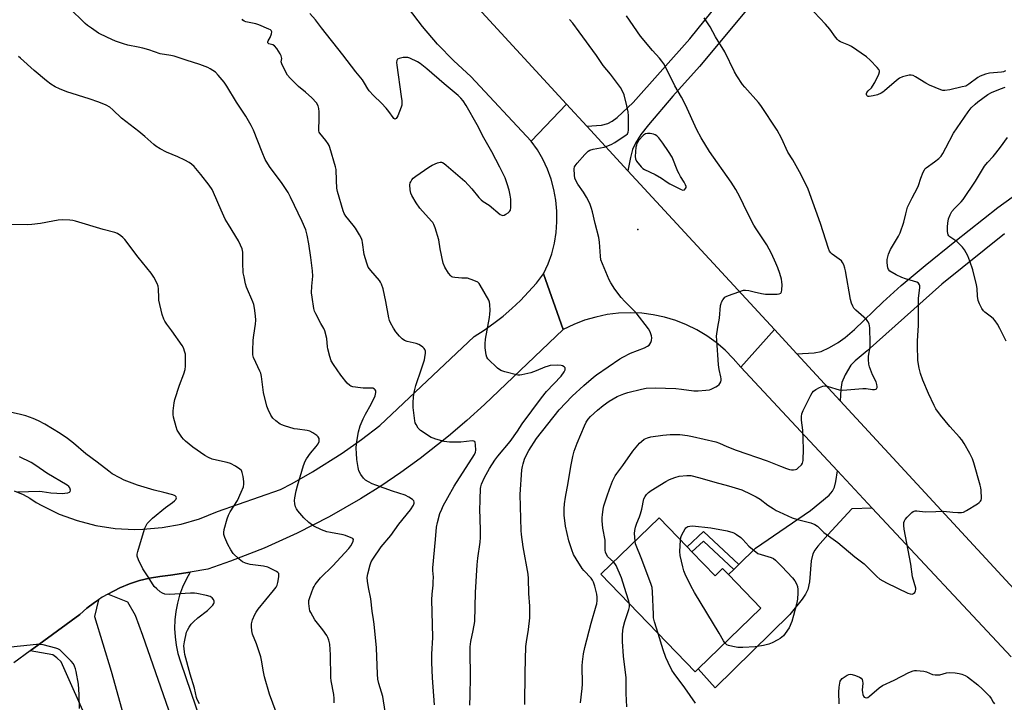
# Model space of a CAD drawing. Units: inches. Extents: x 1273766 to 1279766, y 541451 to 545451.
# Drawn here: x 1278913 to 1279321, y 543782 to 544065 of the extents above; entities that cross this region are included whole.
import ezdxf

# ---------------------------------------------------------------- set-up
doc = ezdxf.new("R2010")
doc.units = ezdxf.units.IN
doc.header["$MEASUREMENT"] = 0
for name, color, linetype in [('BLDG-Footprint', 5, 'Continuous'), ('ELEV-Spot Elevation', 7, 'Continuous'), ('TRANS-Driveway', 251, 'Continuous'), ('TRANS-Non Street Sidewalk', 7, 'Continuous'), ('TRANS-Road', 130, 'Continuous'), ('Undefined', 1, 'Continuous')]:
    doc.layers.add(name, color=color, linetype=linetype)

msp = doc.modelspace()

# ---------------------------------------------------------------- linework, layer by layer
at = {"layer": 'BLDG-Footprint', "elevation": 484.98}
msp.add_lwpolyline([(1279191.64, 543844.69), (1279201.23, 543834.77), (1279204.33, 543837.77), (1279206.72, 543835.29), (1279220.19, 543821.36), (1279194.2, 543796.23), (1279192.94, 543795.01), (1279153.88, 543835.4), (1279178.04, 543858.76), (1279189.63, 543846.76)], close=True, dxfattribs=at)
at = {"layer": 'ELEV-Spot Elevation'}
msp.add_point((1279169.29, 543978.14, 478.97), dxfattribs=at)
at = {"layer": 'TRANS-Driveway'}
for points in [[(1279219.74, 544075.68), (1279194.81, 544045.58), (1279183.69, 544033.3), (1279173.6, 544021.42), (1279170.54, 544017.45), (1279168.23, 544013.87), (1279166.99, 544011.2), (1279166.14, 544007.99), (1279165.13, 544002.47), (1279148.18, 544020.83), (1279154.25, 544021.35), (1279156.84, 544021.94), (1279158.6, 544022.94), (1279160.63, 544024.49), (1279167.25, 544030.64), (1279190.78, 544057.1), (1279211.62, 544082.94)], [(1279321.11, 543976.28), (1279295.07, 543955.48), (1279264.2, 543927.86), (1279259.27, 543923.82), (1279257.46, 543921.91), (1279255.07, 543918.02), (1279253.7, 543914.83), (1279253.25, 543911.86), (1279253.05, 543907.26), (1279235.13, 543926.68), (1279242.28, 543927.06), (1279245.18, 543927.66), (1279248.54, 543929.22), (1279252.2, 543931.32), (1279255.09, 543933.45), (1279258.94, 543936.76), (1279270.67, 543948.03), (1279278.3, 543954.94), (1279288.15, 543963.23), (1279300.45, 543973.14), (1279318.37, 543987.18), (1279344.49, 544006.1)], [(1278942.17, 543772.85), (1278930.39, 543799.08), (1278928.67, 543800.87), (1278927.05, 543802.06), (1278917.65, 543803.77), (1278938.13, 543818.69), (1278941.12, 543821.31), (1278944.27, 543823.66), (1278945.88, 543824.81), (1278944.26, 543817.94), (1278951.13, 543795.24), (1278956.23, 543776.93)]]:
    msp.add_lwpolyline(points, dxfattribs=at)
msp.add_lwpolyline([(1279266.3, 543862.82), (1279257.92, 543862.51), (1279247.91, 543851.78), (1279243.79, 543847.01), (1279242.59, 543845.37), (1279241.75, 543843.89), (1279241.01, 543840.96), (1279240.31, 543832.3), (1279239.64, 543829.07), (1279238.7, 543827.14), (1279237.35, 543825.08), (1279232.2, 543818.76), (1279201.24, 543788.43), (1279194.2, 543796.23), (1279220.19, 543821.36), (1279206.72, 543835.29), (1279208.94, 543837.43), (1279211.01, 543839.44), (1279217.96, 543846.15), (1279240.74, 543861.77), (1279248.41, 543868.2), (1279249.81, 543869.8), (1279250.68, 543871.43), (1279251.26, 543873.77), (1279251.95, 543878.18)], close=True, dxfattribs=at)
msp.add_polyline3d([(1279027.41, 543628.97, 0), (1278964.32, 543810.02, 0), (1278961.23, 543818.32, 0), (1278958.03, 543823.91, 0), (1278949.71, 543827.18, 0), (1278954.7, 543829.75, 0), (1278958.72, 543831.4, 0), (1278962.86, 543832.75, 0), (1278967.08, 543833.8, 0), (1278971.36, 543834.54, 0), (1278975.69, 543834.98, 0), (1278983.88, 543836.31, 0), (1278982.16, 543833.25, 0), (1278980.7, 543830.07, 0), (1278979.5, 543826.78, 0), (1278978.56, 543823.4, 0), (1278977.9, 543819.96, 0), (1278977.52, 543816.47, 0), (1278977.42, 543812.97, 0), (1278977.6, 543809.47, 0), (1278978.05, 543805.99, 0), (1278978.79, 543802.56, 0), (1278979.8, 543799.21, 0), (1279038.73, 543626.72, 0)], dxfattribs=at)
at = {"layer": 'TRANS-Non Street Sidewalk'}
msp.add_lwpolyline([(1279211.01, 543839.44), (1279208.94, 543837.43), (1279196.47, 543849.13), (1279191.64, 543844.69), (1279189.63, 543846.76), (1279196.49, 543853.06)], close=True, dxfattribs=at)
at = {"layer": 'TRANS-Road'}
for points in [[(1279103.12, 544069.71), (1279139.66, 544030.06), (1279125.1, 544014.71), (1279100.1, 544041.5), (1279093.03, 544047.97), (1279086.35, 544054.86), (1279080.11, 544062.14), (1279074.32, 544069.78)], [(1278910.99, 543869.98), (1278914.7, 543868.43), (1278917.5, 543866.88), (1278920.15, 543865.06), (1278922.39, 543863.8), (1278929.6, 543860.33), (1278937.12, 543857.6), (1278944.87, 543855.61), (1278952.78, 543854.39), (1278960.77, 543853.95), (1278964.24, 543854), (1278972.21, 543854.69), (1278980.08, 543856.16), (1278987.76, 543858.39), (1278995.19, 543861.36), (1279021.33, 543870.42), (1279026.15, 543872.97), (1279034.58, 543877.75), (1279046.85, 543885.54), (1279054.75, 543891.14), (1279062.43, 543897.05), (1279101.5, 543933.88), (1279105.61, 543936.48), (1279109.59, 543939.28), (1279113.43, 543942.27), (1279117.12, 543945.44), (1279120.66, 543948.78), (1279124.03, 543952.29), (1279127.22, 543955.96), (1279130.24, 543959.78), (1279138.37, 543936.69), (1279105.75, 543905.71), (1279098.41, 543899), (1279090.84, 543892.53), (1279079.11, 543883.29), (1279071.05, 543877.46), (1279062.8, 543871.89), (1279054.37, 543866.59), (1279041.42, 543859.17), (1279028.13, 543852.37), (1279014.51, 543846.24), (1279000.62, 543840.78), (1278991.22, 543837.51), (1278983.88, 543836.31), (1278975.69, 543834.98), (1278971.36, 543834.54), (1278967.08, 543833.8), (1278962.86, 543832.75), (1278958.72, 543831.4), (1278954.7, 543829.75), (1278949.71, 543827.18), (1278947.43, 543825.85), (1278945.88, 543824.81), (1278944.27, 543823.66), (1278941.12, 543821.31), (1278938.13, 543818.69), (1278917.65, 543803.77), (1278910.79, 543798.7)], [(1279323.8, 543801.28), (1279266.3, 543862.82), (1279251.95, 543878.18), (1279211.87, 543921.07), (1279225.8, 543936.78), (1279235.13, 543926.68), (1279253.05, 543907.26), (1279355.14, 543796.6)]]:
    msp.add_lwpolyline(points, dxfattribs=at)
msp.add_lwpolyline([(1279148.18, 544020.83), (1279165.13, 544002.47), (1279225.8, 543936.78), (1279211.87, 543921.07), (1279208.78, 543924.75), (1279205.39, 543928.16), (1279201.74, 543931.28), (1279197.83, 543934.08), (1279193.71, 543936.55), (1279189.4, 543938.68), (1279184.93, 543940.44), (1279180.33, 543941.82), (1279175.62, 543942.82), (1279170.86, 543943.43), (1279166.06, 543943.64), (1279161.26, 543943.45), (1279156.49, 543942.87), (1279151.78, 543941.89), (1279147.17, 543940.53), (1279142.69, 543938.79), (1279138.37, 543936.69), (1279130.24, 543959.78), (1279132.08, 543963.86), (1279133.56, 543968.08), (1279134.67, 543972.41), (1279135.41, 543976.82), (1279135.76, 543981.28), (1279135.73, 543985.75), (1279135.31, 543990.21), (1279134.52, 543994.61), (1279133.34, 543998.92), (1279131.8, 544003.12), (1279129.9, 544007.17), (1279127.66, 544011.04), (1279125.1, 544014.71), (1279139.66, 544030.06)], close=True, dxfattribs=at)
at = {"layer": 'Undefined'}
for points, elevation in [([(1279321.5, 544043.79), (1279320.68, 544043.45), (1279319.84, 544043.24), (1279314.89, 544042.8), (1279313.2, 544042.38), (1279311, 544041.55), (1279309.96, 544041.02), (1279306.24, 544038.23), (1279305, 544037.52), (1279303.6, 544037.12), (1279298.42, 544035.94), (1279296.42, 544035.62), (1279295.57, 544035.72), (1279294.73, 544035.97), (1279290.02, 544037.85), (1279288.47, 544038.71), (1279284.22, 544041.37), (1279283.2, 544041.89), (1279282.41, 544042.07), (1279281.6, 544042), (1279278.84, 544041.31), (1279277.55, 544040.75), (1279276.38, 544039.85), (1279271.44, 544035.5), (1279270.72, 544034.97), (1279270, 544034.55), (1279268.45, 544033.9), (1279266.7, 544033.46), (1279265.08, 544033.21), (1279264.62, 544033.24), (1279264.29, 544033.35), (1279264.03, 544033.58), (1279263.9, 544033.94), (1279263.91, 544034.36), (1279264.06, 544034.78), (1279264.57, 544035.47), (1279265.95, 544036.81), (1279266.47, 544037.48), (1279267.33, 544039), (1279269.06, 544042.38), (1279269.36, 544043.38), (1279269.29, 544043.86), (1279269.05, 544044.31), (1279268.33, 544045.19), (1279265.45, 544048.2), (1279263.96, 544049.6), (1279257.65, 544053.85), (1279256.63, 544054.38), (1279253.21, 544055.77), (1279252.51, 544056.21), (1279251.88, 544056.77), (1279251.13, 544057.69), (1279248.69, 544061.09), (1279246.96, 544063.16), (1279237.6, 544073.14)], 484), ([(1279064.68, 543778.64), (1279063.67, 543784.8), (1279061.99, 543790.14), (1279061.58, 543792.03), (1279061.43, 543794.06), (1279061.05, 543804.89), (1279060.07, 543814.73), (1279059.83, 543816.73), (1279059.28, 543820.19), (1279058.67, 543825.23), (1279057.69, 543829.96), (1279057.32, 543832.61), (1279057.22, 543834.07), (1279057.4, 543835.53), (1279058.34, 543839.27), (1279058.83, 543840.53), (1279059.48, 543841.7), (1279063, 543846.77), (1279066.95, 543851.39), (1279070.24, 543856.1), (1279075.06, 543862.08), (1279076.33, 543864.03), (1279076.61, 543864.77), (1279076.64, 543865.27), (1279076.49, 543865.74), (1279075.95, 543866.32), (1279074.46, 543867.27), (1279072.85, 543868.1), (1279067.67, 543869.77), (1279060.74, 543872.24), (1279059.19, 543872.85), (1279057.68, 543873.62), (1279056.46, 543874.37), (1279055.64, 543875.13), (1279054.5, 543876.73), (1279053.7, 543878.2), (1279053.37, 543879.63), (1279052.94, 543882.86), (1279052.69, 543885.48), (1279052.6, 543887.43), (1279052.78, 543889.56), (1279053.57, 543894.33), (1279054.31, 543896.79), (1279055.56, 543899.75), (1279056.49, 543901.61), (1279058.82, 543905.8), (1279060.42, 543909.29), (1279060.82, 543910.63), (1279060.72, 543911.33), (1279060.51, 543911.74), (1279060.22, 543912.08), (1279059.56, 543912.37), (1279058.47, 543912.46), (1279055.55, 543912.42), (1279054.39, 543912.51), (1279051.22, 543913.02), (1279050.41, 543913.28), (1279049.93, 543913.55), (1279048.89, 543914.57), (1279046.24, 543917.82), (1279043.21, 543922.28), (1279042.31, 543923.81), (1279041.73, 543925.49), (1279040.92, 543928.67), (1279040.77, 543929.53), (1279040.47, 543932.94), (1279039.61, 543936.11), (1279039.17, 543937.16), (1279037.92, 543939.27), (1279035.84, 543943.25), (1279035.35, 543944.34), (1279035.04, 543945.47), (1279034.34, 543950.16), (1279034.18, 543951.91), (1279034.27, 543954.73), (1279034.64, 543958.78), (1279034.57, 543961.05), (1279033.86, 543966.59), (1279033.04, 543972.23), (1279032.38, 543975.84), (1279031.79, 543978.02), (1279030.26, 543981.48), (1279025.4, 543991.56), (1279024.44, 543993.4), (1279022.02, 543997.11), (1279016.74, 544004.16), (1279014.96, 544007.13), (1279013.65, 544010.08), (1279010.06, 544019.27), (1279009.18, 544021.16), (1279006.97, 544024.99), (1279003.07, 544030.88), (1278999.04, 544037.42), (1278997.9, 544039.13), (1278995.5, 544041.96), (1278994.31, 544043.19), (1278992.22, 544044.63), (1278991.21, 544045.18), (1278990.12, 544045.65), (1278987.89, 544046.49), (1278982.24, 544048.15), (1278977.21, 544049.85), (1278975.91, 544050.15), (1278971.51, 544050.84), (1278966.76, 544052.44), (1278964.26, 544053.16), (1278962.3, 544053.66), (1278958.06, 544054.47), (1278956.31, 544054.95), (1278953.01, 544056.12), (1278949.61, 544057.56), (1278945.91, 544059.46), (1278942.97, 544061.41), (1278941.29, 544062.6), (1278940.4, 544063.36), (1278933.68, 544069.96)], 472), ([(1279085.01, 543781.34), (1279084.19, 543792.53), (1279083.92, 543798.82), (1279083.97, 543802.3), (1279084.34, 543809.26), (1279084.16, 543814.6), (1279083.98, 543824.88), (1279084.04, 543827.14), (1279084.48, 543830.88), (1279084.56, 543832.28), (1279084.57, 543834.23), (1279084.37, 543836.92), (1279084.39, 543838.05), (1279085.51, 543849.83), (1279085.91, 543854.87), (1279086.32, 543856.87), (1279087.31, 543860.51), (1279088.02, 543862.38), (1279088.63, 543863.68), (1279090.55, 543867.2), (1279093.21, 543871.81), (1279101.61, 543884.91), (1279102, 543885.9), (1279102.11, 543886.73), (1279102.05, 543889.03), (1279101.83, 543890.04), (1279101.71, 543890.24), (1279101.39, 543890.51), (1279100.68, 543890.65), (1279095.88, 543890.15), (1279093.3, 543890.06), (1279091.3, 543890.09), (1279088.98, 543890.41), (1279085.61, 543891.3), (1279084.52, 543891.67), (1279083.73, 543892.04), (1279079.29, 543894.89), (1279078.64, 543895.45), (1279078.28, 543895.89), (1279077.4, 543897.36), (1279077.07, 543898.14), (1279076.87, 543898.97), (1279076.26, 543904.43), (1279076.22, 543906.16), (1279076.41, 543909.04), (1279076.79, 543911.3), (1279077.31, 543913.54), (1279079.7, 543920.4), (1279080.9, 543924.11), (1279081.09, 543925.13), (1279081.25, 543926.86), (1279081.25, 543927.7), (1279081.07, 543928.46), (1279080.79, 543928.89), (1279080.19, 543929.45), (1279079.25, 543930.11), (1279078.5, 543930.52), (1279077.39, 543930.87), (1279073.7, 543931.75), (1279072.67, 543932.21), (1279071.72, 543932.81), (1279070.49, 543934), (1279069.02, 543935.77), (1279068.11, 543937.21), (1279066.86, 543939.44), (1279066.43, 543940.46), (1279066.12, 543941.49), (1279064.87, 543948.32), (1279063.73, 543953.57), (1279063.11, 543955.53), (1279062.75, 543956.31), (1279062.28, 543957.03), (1279058.64, 543961.16), (1279057.62, 543962.53), (1279056.98, 543964.14), (1279055.94, 543967.8), (1279055.26, 543972.76), (1279055.06, 543973.62), (1279054.76, 543974.42), (1279053.94, 543975.95), (1279052.29, 543978.68), (1279051.42, 543979.85), (1279048.27, 543983.69), (1279047.59, 543984.76), (1279047.16, 543985.81), (1279044.85, 543993.79), (1279044.66, 543995.21), (1279044.42, 543998.35), (1279044.26, 544002.98), (1279044.02, 544004.06), (1279041.74, 544012.04), (1279041.45, 544012.86), (1279041.04, 544013.62), (1279040, 544015.02), (1279037.61, 544017.95), (1279037.32, 544018.42), (1279037.15, 544018.91), (1279037.08, 544019.99), (1279037.28, 544023.39), (1279037.27, 544026.83), (1279037.18, 544028.24), (1279036.89, 544029.31), (1279036.18, 544030.52), (1279034.28, 544032.68), (1279031.68, 544034.96), (1279028.73, 544037.26), (1279025.22, 544040.7), (1279024.14, 544042.04), (1279022.5, 544045.12), (1279021.79, 544046.67), (1279021.62, 544047.46), (1279021.78, 544048.85), (1279021.75, 544049.52), (1279021.58, 544050.04), (1279021.17, 544050.81), (1279019.69, 544053.04), (1279018.77, 544054.15), (1279018.11, 544054.56), (1279016.44, 544054.97), (1279016.26, 544055.09), (1279016.07, 544055.41), (1279016.04, 544055.81), (1279016.14, 544056.19), (1279016.96, 544057.6), (1279017.56, 544059.18), (1279017.65, 544059.93), (1279017.42, 544060.49), (1279017.11, 544060.76), (1279016.5, 544061.1), (1279012.32, 544062.91), (1279011.03, 544063.26), (1279006.93, 544064.06), (1279006.2, 544064.32), (1279005.65, 544064.78), (1279005.42, 544065.24)], 474), ([(1279099.63, 543781.17), (1279099.77, 543785.2), (1279099.89, 543792.98), (1279099.76, 543803.61), (1279099.8, 543805.3), (1279100.05, 543807.53), (1279101.04, 543812.05), (1279101.68, 543815.84), (1279102.05, 543827.8), (1279102.7, 543839.32), (1279103, 543842.12), (1279103.93, 543848.68), (1279104.1, 543850.66), (1279104.15, 543852.78), (1279103.9, 543859.02), (1279103.86, 543861.66), (1279103.9, 543866.37), (1279104.1, 543870.84), (1279104.24, 543871.6), (1279104.57, 543872.65), (1279105.77, 543875.47), (1279107.8, 543879.21), (1279110.04, 543882.69), (1279111.22, 543884.24), (1279116.41, 543890.4), (1279119.43, 543894.69), (1279121.4, 543897.62), (1279129.3, 543908.44), (1279131.48, 543911.06), (1279137.44, 543917.46), (1279138.79, 543919.26), (1279139.12, 543919.97), (1279139.18, 543920.41), (1279139.09, 543920.82), (1279138.68, 543921.33), (1279138.06, 543921.69), (1279137.56, 543921.84), (1279135.83, 543921.93), (1279132.9, 543921.76), (1279132.05, 543921.58), (1279130.67, 543921.12), (1279127.17, 543919.57), (1279124.89, 543918.72), (1279121.26, 543917.92), (1279120.42, 543917.83), (1279119.57, 543917.88), (1279114.15, 543919.14), (1279112.53, 543919.71), (1279111.17, 543920.76), (1279107.19, 543924.57), (1279106.72, 543925.25), (1279106.4, 543926.29), (1279106.06, 543929.12), (1279105.97, 543930.83), (1279106.19, 543932.72), (1279107.81, 543941.65), (1279108.02, 543943.13), (1279108.04, 543944.56), (1279107.91, 543947.14), (1279107.8, 543947.98), (1279107.53, 543948.8), (1279104.02, 543955.08), (1279103.53, 543955.8), (1279102.92, 543956.37), (1279101.39, 543957.07), (1279098.67, 543957.94), (1279097.82, 543958.04), (1279096.36, 543958), (1279094.92, 543958.07), (1279093.49, 543958.21), (1279092.68, 543958.38), (1279092.2, 543958.58), (1279091.78, 543958.92), (1279090.9, 543960.05), (1279089.32, 543962.56), (1279088.68, 543964.18), (1279087.35, 543970.09), (1279086.83, 543973.89), (1279085.27, 543978.86), (1279084.77, 543980.2), (1279084.37, 543980.95), (1279083.84, 543981.62), (1279078.94, 543986.97), (1279077.5, 543989.15), (1279075.72, 543992.14), (1279075.25, 543993.18), (1279074.99, 543994.57), (1279074.89, 543996.56), (1279074.98, 543997.39), (1279075.18, 543997.92), (1279075.61, 543998.67), (1279076.18, 543999.32), (1279077.33, 544000.21), (1279082.63, 544003.86), (1279084.12, 544004.77), (1279086.3, 544005.66), (1279087.4, 544005.93), (1279087.89, 544005.93), (1279088.33, 544005.82), (1279089, 544005.51), (1279089.93, 544004.81), (1279097.65, 543998.07), (1279100.57, 543994.99), (1279103.46, 543991.34), (1279104.39, 543990.36), (1279105.18, 543989.77), (1279107.67, 543988.18), (1279112.22, 543984.37), (1279112.92, 543984), (1279113.39, 543983.95), (1279113.87, 543984.08), (1279114.59, 543984.43), (1279115.53, 543985.02), (1279116.15, 543985.52), (1279116.56, 543986.15), (1279116.72, 543987.21), (1279116.63, 543990.63), (1279116.37, 543992.36), (1279115.93, 543994.35), (1279115.17, 543997.05), (1279114.26, 543999.46), (1279112.15, 544003.94), (1279108.72, 544010.32), (1279105.41, 544016.06), (1279102.74, 544021.5), (1279098.2, 544029.45), (1279096.91, 544031.42), (1279096.01, 544032.53), (1279094.88, 544033.6), (1279089.09, 544038.36), (1279081.84, 544044.67), (1279079.17, 544046.78), (1279077.99, 544047.57), (1279074.83, 544049.06), (1279074.02, 544049.32), (1279073.47, 544049.39), (1279072.07, 544049.29), (1279070.44, 544048.93), (1279069.78, 544048.58), (1279069.45, 544048.06), (1279069.35, 544047.28), (1279069.44, 544046.13), (1279071.29, 544033.13), (1279071.5, 544031.45), (1279071.56, 544030.36), (1279071.49, 544029.62), (1279071.3, 544028.82), (1279069.87, 544025.23), (1279069.5, 544024.48), (1279069.21, 544024.08), (1279068.89, 544023.87), (1279068.57, 544023.86), (1279068.22, 544024.06), (1279067.88, 544024.42), (1279066.09, 544026.99), (1279065, 544028.3), (1279063.06, 544030.36), (1279059.73, 544033.6), (1279058.05, 544035.47), (1279057.4, 544036.37), (1279056.07, 544038.75), (1279055.2, 544040.04), (1279052.41, 544043.44), (1279047.15, 544050.38), (1279038.32, 544061.55), (1279035.79, 544064.87), (1279033.49, 544067.54)], 476), ([(1279122.5, 543781.5), (1279122.54, 543794.59), (1279122.87, 543805.55), (1279123.07, 543807.41), (1279123.97, 543812.48), (1279124.48, 543817.37), (1279124.58, 543819.35), (1279124.49, 543822.13), (1279124.05, 543827.41), (1279123.92, 543833.67), (1279123.82, 543835.38), (1279121.82, 543846.79), (1279121.09, 543851.82), (1279120.91, 543853.54), (1279120.58, 543868.4), (1279121.25, 543878.62), (1279121.47, 543880.07), (1279121.75, 543881.17), (1279122.35, 543883.05), (1279123, 543884.58), (1279124.04, 543886.58), (1279127.28, 543891.6), (1279136.66, 543903.45), (1279142.05, 543909.19), (1279146.93, 543913.58), (1279150.84, 543916.96), (1279152.13, 543917.96), (1279161.81, 543924.55), (1279163.05, 543925.31), (1279166.23, 543926.94), (1279171.99, 543929.15), (1279173.27, 543929.77), (1279173.88, 543930.23), (1279174.22, 543930.6), (1279174.63, 543931.35), (1279174.91, 543932.17), (1279175.07, 543933.3), (1279174.93, 543934.13), (1279174.35, 543935.77), (1279173.66, 543937.03), (1279168.53, 543943.63), (1279163.9, 543948.3), (1279162.35, 543950.01), (1279159.78, 543953.44), (1279158.06, 543956.07), (1279157.36, 543957.34), (1279154.57, 543963.92), (1279153.98, 543965.59), (1279153.77, 543967.02), (1279153.34, 543972.83), (1279153.08, 543974.81), (1279151.61, 543980.56), (1279150.51, 543985.42), (1279150.12, 543986.8), (1279149.31, 543988.89), (1279147.92, 543991.48), (1279146.74, 543993.52), (1279144.46, 543996.95), (1279143.61, 543998.37), (1279143.2, 543999.39), (1279143.01, 544000.55), (1279142.91, 544003.18), (1279143.05, 544004), (1279143.29, 544004.49), (1279144.16, 544005.63), (1279147.26, 544009.16), (1279148.68, 544010.59), (1279149.41, 544011), (1279150.81, 544011.42), (1279155.36, 544012.2), (1279156.42, 544012.55), (1279158.25, 544013.31), (1279159.75, 544014.09), (1279162.34, 544015.99), (1279164.3, 544017.23), (1279164.9, 544017.77), (1279165.22, 544018.47), (1279165.33, 544019.3), (1279165.33, 544025.13), (1279165.2, 544026.85), (1279164.75, 544029.36), (1279163.52, 544033.88), (1279162.78, 544035.66), (1279162.12, 544036.88), (1279157.96, 544042.37), (1279154.89, 544045.97), (1279152.06, 544050.16), (1279144.96, 544059.99), (1279142.29, 544063.47), (1279140.89, 544065.02)], 478), ([(1279145.48, 543782.19), (1279146.24, 543788.13), (1279146.29, 543789.9), (1279146.17, 543797.44), (1279146.32, 543799.2), (1279146.74, 543802.45), (1279147.3, 543805.07), (1279149.86, 543815.17), (1279152.02, 543822.31), (1279152.2, 543823.17), (1279152.36, 543824.57), (1279152.41, 543825.98), (1279152.31, 543827.12), (1279151.47, 543830.51), (1279150.95, 543832.16), (1279150.53, 543832.89), (1279149.85, 543833.79), (1279146.89, 543836.96), (1279146.15, 543837.85), (1279143.64, 543841.78), (1279142.62, 543843.55), (1279141.85, 543845.5), (1279140.6, 543849.19), (1279139.35, 543855.28), (1279138.79, 543859.93), (1279138.8, 543862.52), (1279138.91, 543864.52), (1279139.33, 543867.29), (1279140.46, 543873.27), (1279141.46, 543880.07), (1279142.3, 543884.12), (1279142.94, 543886.38), (1279144.07, 543889.64), (1279147.1, 543896.78), (1279147.83, 543898.36), (1279148.63, 543899.58), (1279149.65, 543900.65), (1279152.49, 543903.27), (1279154.93, 543905.32), (1279157.36, 543907.04), (1279160.75, 543908.93), (1279163.49, 543910.08), (1279165.16, 543910.68), (1279170.76, 543912.04), (1279172.73, 543912.4), (1279176.38, 543912.6), (1279185.03, 543912.24), (1279187.35, 543912.05), (1279192.45, 543911.36), (1279194.18, 543911.3), (1279197.42, 543911.55), (1279198.86, 543911.79), (1279199.67, 543912.08), (1279201.5, 543912.98), (1279202.25, 543913.41), (1279202.92, 543913.9), (1279203.24, 543914.3), (1279203.54, 543915.01), (1279203.7, 543915.78), (1279203.73, 543916.3), (1279203.61, 543917.09), (1279202.9, 543920.1), (1279202.58, 543922.09), (1279201.92, 543932.27), (1279201.88, 543934.02), (1279202.33, 543937.65), (1279203.1, 543941.46), (1279203.52, 543946.62), (1279203.69, 543947.45), (1279203.9, 543947.98), (1279204.44, 543948.98), (1279204.94, 543949.67), (1279205.33, 543950.06), (1279205.8, 543950.37), (1279206.85, 543950.84), (1279211.01, 543952.36), (1279212.96, 543952.95), (1279213.8, 543952.99), (1279215.2, 543952.81), (1279217.45, 543952.35), (1279220.42, 543951.63), (1279222.09, 543951.34), (1279226.91, 543951.34), (1279227.74, 543951.43), (1279228.4, 543951.71), (1279228.72, 543952.34), (1279228.86, 543953.16), (1279228.99, 543955.23), (1279228.92, 543956.4), (1279228.68, 543957.51), (1279228, 543959.84), (1279227.19, 543962.24), (1279226.44, 543964.13), (1279224.63, 543968.17), (1279222.64, 543971.79), (1279218.22, 543978.38), (1279217.34, 543979.9), (1279214.5, 543985.34), (1279211.5, 543991.68), (1279209.8, 543994.73), (1279207.9, 543997.72), (1279198.88, 544010.45), (1279195.42, 544016.08), (1279193.73, 544019.4), (1279189, 544029.75), (1279187.34, 544032.85), (1279184.58, 544037.56), (1279180.97, 544044.85), (1279179.99, 544046.64), (1279179.2, 544047.87), (1279178.26, 544049.02), (1279175.34, 544052.21), (1279170.36, 544058.1), (1279164.61, 544066.57)], 480), ([(1279159.19, 543840.53), (1279156.75, 543842.68), (1279156.2, 543843.56), (1279155.88, 543844.53), (1279155.78, 543845.39), (1279155.67, 543849.5), (1279154.81, 543854.44), (1279154.51, 543857.47), (1279154.5, 543858.85), (1279154.58, 543860.01), (1279154.86, 543862.31), (1279155.12, 543863.74), (1279156.5, 543867.9), (1279157.49, 543870.65), (1279158.78, 543873.9), (1279159.9, 543876.17), (1279160.49, 543877.07), (1279162.99, 543880.36), (1279167.12, 543886.42), (1279169.97, 543889.65), (1279170.81, 543890.42), (1279171.92, 543891.27), (1279173.29, 543891.93), (1279174.66, 543892.25), (1279179.56, 543892.94), (1279182.64, 543893.24), (1279184.88, 543893.27), (1279186.58, 543893.19), (1279189.85, 543892.8), (1279191.9, 543892.46), (1279201.49, 543890.17), (1279203.05, 543889.61), (1279206.11, 543888.31), (1279209.94, 543886.84), (1279222.75, 543882.32), (1279228.31, 543880.09), (1279230.85, 543879.17), (1279231.99, 543878.81), (1279232.85, 543878.65), (1279233.7, 543878.64), (1279234.53, 543878.76), (1279235.04, 543878.97), (1279235.51, 543879.28), (1279236.97, 543880.68), (1279237.43, 543881.38), (1279237.69, 543882.49), (1279237.87, 543887.27), (1279237.52, 543895.06), (1279236.97, 543899.17), (1279236.98, 543900.66), (1279237.14, 543901.82), (1279237.67, 543903.18), (1279240.88, 543909.54), (1279241.44, 543910.56), (1279241.97, 543911.23), (1279242.91, 543911.88), (1279244.5, 543912.66), (1279245.86, 543913.22), (1279246.69, 543913.4), (1279247.24, 543913.37), (1279248.08, 543913.19), (1279252.61, 543911.79), (1279254.06, 543911.58), (1279262.39, 543912.32), (1279263.79, 543912.27), (1279266.43, 543911.91), (1279267.26, 543911.88), (1279267.74, 543911.98), (1279268.07, 543912.21), (1279268.36, 543912.73), (1279268.4, 543913.19), (1279268.25, 543913.97), (1279267.89, 543915.02), (1279266.46, 543917.98), (1279265.52, 543920.14), (1279265.17, 543921.26), (1279264.94, 543922.39), (1279264.79, 543924.34), (1279264.79, 543925.73), (1279265.39, 543929.61), (1279265.47, 543931.03), (1279265.3, 543937.45), (1279265.21, 543938.29), (1279264.99, 543939.06), (1279264.53, 543940.02), (1279263.91, 543940.89), (1279259.51, 543944.73), (1279258.73, 543945.61), (1279258.3, 543946.35), (1279257.74, 543947.68), (1279257.36, 543949.08), (1279255.26, 543961.06), (1279255, 543962.18), (1279254.51, 543963.48), (1279254.01, 543964.46), (1279253.51, 543965.11), (1279252.61, 543965.85), (1279249.72, 543967.89), (1279249.12, 543968.48), (1279248.67, 543969.17), (1279248.24, 543970.24), (1279244.83, 543980.61), (1279239.79, 543994.8), (1279236.82, 544000.75), (1279233.4, 544006.96), (1279231.4, 544010.19), (1279228.78, 544015.95), (1279226.89, 544019.3), (1279220.23, 544029.42), (1279219.16, 544030.72), (1279213.48, 544037), (1279212.59, 544038.19), (1279210.28, 544041.68), (1279209.22, 544043.45), (1279205.24, 544051.67), (1279201.45, 544057.91), (1279199.15, 544062.08), (1279196.73, 544065.69)], 482), ([(1279043.52, 543782.15), (1279043.56, 543783.94), (1279043.41, 543785.66), (1279042.32, 543791.23), (1279042.12, 543792.64), (1279042.03, 543802.05), (1279041.65, 543806.46), (1279041.27, 543808.15), (1279040.86, 543809.23), (1279040.47, 543810), (1279038.78, 543812.38), (1279035.53, 543816.56), (1279033.81, 543819.52), (1279033.45, 543820.29), (1279033.22, 543821.09), (1279032.96, 543823.35), (1279033.03, 543824.47), (1279033.43, 543825.84), (1279034.82, 543829.63), (1279035.19, 543830.4), (1279035.67, 543831.15), (1279037.9, 543833.92), (1279042.92, 543838.9), (1279049.64, 543846.07), (1279050.43, 543847.14), (1279051.13, 543848.41), (1279051.43, 543849.16), (1279051.46, 543849.81), (1279051.21, 543850.14), (1279050.57, 543850.54), (1279048.16, 543851.5), (1279047.2, 543851.75), (1279041.97, 543852.64), (1279040.52, 543852.97), (1279038.3, 543853.84), (1279035.04, 543855.33), (1279032.95, 543856.77), (1279030.87, 543858.76), (1279028.49, 543861.61), (1279027.86, 543862.55), (1279027.52, 543863.25), (1279027.2, 543864.54), (1279027.14, 543865.91), (1279027.27, 543867.08), (1279027.78, 543870), (1279028.25, 543872.03), (1279030.78, 543880.48), (1279031.49, 543882.27), (1279032.04, 543883.24), (1279033.76, 543885.54), (1279036.02, 543888.28), (1279036.86, 543889.44), (1279037.26, 543890.42), (1279037.33, 543891.16), (1279037.28, 543891.62), (1279036.93, 543892.26), (1279036.33, 543892.82), (1279034.69, 543893.98), (1279033.49, 543894.61), (1279032.28, 543894.91), (1279028.31, 543895.42), (1279026.9, 543895.67), (1279022.89, 543896.83), (1279021.82, 543897.22), (1279021.14, 543897.56), (1279019.32, 543898.87), (1279018.1, 543900.01), (1279017.31, 543901.23), (1279016.11, 543903.62), (1279015.64, 543905), (1279014.19, 543910.67), (1279013.36, 543917.21), (1279013.07, 543918.65), (1279012.76, 543919.44), (1279011, 543923), (1279010.14, 543925.12), (1279009.83, 543926.2), (1279009.77, 543927.92), (1279010, 543932.3), (1279010.23, 543934.34), (1279010.95, 543938.98), (1279011.03, 543940.53), (1279010.95, 543942.37), (1279010.48, 543945.62), (1279010.17, 543947.07), (1279009.78, 543948.15), (1279007.18, 543954.3), (1279006.8, 543955.69), (1279006.2, 543958.51), (1279005.88, 543960.21), (1279005.76, 543961.32), (1279005.69, 543963.26), (1279005.74, 543967.56), (1279005.63, 543968.68), (1279005.36, 543970.06), (1279004.76, 543971.62), (1279003.88, 543973.37), (1278999.7, 543980.19), (1278998.42, 543982.45), (1278996.7, 543986.11), (1278993.58, 543993.39), (1278992.95, 543994.64), (1278991.74, 543996.52), (1278988.34, 544000.94), (1278985.47, 544004.16), (1278984.42, 544005.13), (1278983.44, 544005.79), (1278981.66, 544006.83), (1278978.76, 544008.17), (1278974.01, 544010.15), (1278971.43, 544011.53), (1278969.68, 544012.57), (1278968.77, 544013.28), (1278965.14, 544016.64), (1278962.68, 544018.73), (1278955.4, 544024.18), (1278951.89, 544027.63), (1278950.56, 544028.74), (1278949.04, 544029.55), (1278946.12, 544030.78), (1278942, 544032.19), (1278932.86, 544035.06), (1278929.82, 544036.32), (1278927.93, 544037.22), (1278926.21, 544038.3), (1278924.33, 544039.64), (1278919.24, 544043.94), (1278913.64, 544049.04), (1278912.72, 544049.72)], 470), ([(1279168.08, 543849.13), (1279167.83, 543852.33), (1279167.96, 543853.47), (1279168.27, 543854.87), (1279168.77, 543856.52), (1279169.92, 543859.12), (1279170.36, 543860.4), (1279170.89, 543862.38), (1279171.78, 543866.61), (1279172.25, 543867.58), (1279172.86, 543868.45), (1279173.64, 543869.21), (1279174.81, 543870.02), (1279180.82, 543873.79), (1279182.37, 543874.58), (1279184.59, 543875.44), (1279186.29, 543875.94), (1279189.49, 543876.31), (1279190.37, 543876.34), (1279191.22, 543876.25), (1279194.89, 543875.36), (1279201.19, 543873.51), (1279206.76, 543872.06), (1279212.26, 543870.29), (1279216.09, 543868.62), (1279218.17, 543867.5), (1279219.91, 543866.42), (1279223.11, 543864.05), (1279225.27, 543862.6), (1279226.5, 543861.84), (1279227.81, 543861.18), (1279233.19, 543858.76), (1279235.4, 543858.1), (1279240.89, 543856.67), (1279242.56, 543856.02), (1279243.61, 543855.27), (1279246.26, 543852.74), (1279252.11, 543848.49), (1279259.13, 543842.6), (1279262.94, 543839.67), (1279264.89, 543837.83), (1279268.15, 543834.49), (1279269.49, 543833.43), (1279272.15, 543831.79), (1279280.98, 543827.55), (1279282.06, 543827.24), (1279282.86, 543827.21), (1279283.34, 543827.37), (1279283.93, 543827.88), (1279284.28, 543828.56), (1279284.34, 543829.06), (1279284.31, 543829.59), (1279282.94, 543834.28), (1279282.3, 543839.63), (1279279.51, 543854.11), (1279279.42, 543855.59), (1279279.44, 543856.76), (1279279.62, 543857.57), (1279279.88, 543858.04), (1279280.8, 543859.1), (1279282.65, 543860.91), (1279283.29, 543861.41), (1279284.01, 543861.69), (1279284.8, 543861.69), (1279288.19, 543861.24), (1279292.62, 543861.32), (1279295.77, 543861.57), (1279299.72, 543861.11), (1279301.81, 543860.95), (1279303.29, 543860.94), (1279304.12, 543861.12), (1279305.38, 543861.77), (1279309.85, 543864.57), (1279310.55, 543865.05), (1279311.13, 543865.6), (1279311.37, 543866.04), (1279311.5, 543866.82), (1279311.39, 543870.26), (1279311.3, 543871.11), (1279311.04, 543872.22), (1279308.33, 543881.51), (1279307.75, 543883.12), (1279306.7, 543885.43), (1279304.38, 543889.55), (1279303.43, 543891.04), (1279302.5, 543892.15), (1279298.44, 543896.6), (1279294.51, 543901.32), (1279292.65, 543903.86), (1279291.88, 543905.3), (1279289.62, 543910.24), (1279287.25, 543915.72), (1279286.27, 543918.44), (1279285.75, 543920.71), (1279285.19, 543923.88), (1279284.99, 543930.3), (1279285.03, 543932.05), (1279285.38, 543936.36), (1279285.46, 543938.43), (1279285.51, 543942.03), (1279285.42, 543949.69), (1279286.03, 543953.93), (1279285.99, 543954.74), (1279285.84, 543955.23), (1279285.4, 543955.84), (1279284.71, 543956.25), (1279283.38, 543956.75), (1279280.08, 543957.71), (1279278.51, 543958.31), (1279276.2, 543959.39), (1279273.64, 543960.93), (1279273.06, 543961.52), (1279272.75, 543962.26), (1279272.43, 543964.27), (1279272.46, 543965.71), (1279273.08, 543967.89), (1279273.88, 543969.89), (1279277.2, 543975.36), (1279277.86, 543976.68), (1279279.44, 543981.11), (1279280.16, 543984.58), (1279280.94, 543987.31), (1279282.82, 543991.27), (1279285.02, 543995.34), (1279285.41, 543996.3), (1279286.41, 543999.41), (1279287.39, 544001.84), (1279287.89, 544002.87), (1279288.22, 544003.32), (1279288.61, 544003.7), (1279292.09, 544006.1), (1279293.85, 544007.53), (1279294.83, 544008.54), (1279295.47, 544009.53), (1279296.76, 544011.86), (1279299.96, 544017.94), (1279306.07, 544026.79), (1279307.32, 544028.44), (1279308.9, 544030.06), (1279309.98, 544030.98), (1279314.23, 544033.99), (1279315.71, 544034.88), (1279319.48, 544036.41), (1279321.4, 544037.06)], 484), ([(1279321.82, 543931.91), (1279319.12, 543937.15), (1279318.12, 543938.89), (1279317.2, 543940.3), (1279316.51, 543941.16), (1279315.75, 543941.85), (1279312.93, 543943.86), (1279312.33, 543944.47), (1279311.71, 543945.38), (1279310.66, 543947.35), (1279310.2, 543948.66), (1279309.84, 543950.52), (1279309.77, 543953.73), (1279309.53, 543955.18), (1279307.89, 543961.48), (1279306.68, 543965.07), (1279305.84, 543967.22), (1279304.57, 543969.72), (1279303.69, 543970.86), (1279301.28, 543973.1), (1279298.45, 543975.04), (1279298.06, 543975.43), (1279297.79, 543975.88), (1279297.52, 543977.23), (1279297.43, 543979.26), (1279297.58, 543980.72), (1279297.94, 543982.54), (1279298.55, 543984.23), (1279299.21, 543985.56), (1279300.31, 543986.86), (1279303.19, 543989.64), (1279303.94, 543990.5), (1279309, 543998.17), (1279311.09, 544001.64), (1279312.83, 544004.31), (1279314.07, 544005.84), (1279316.38, 544008.36), (1279317.49, 544009.69), (1279319.45, 544012.21), (1279322.25, 544016.16)], 486), ([(1279019.54, 543778.37), (1279016.77, 543785.78), (1279014.7, 543792.9), (1279014.2, 543795.05), (1279013.44, 543799.78), (1279013.09, 543801.19), (1279011.3, 543806.56), (1279009.64, 543810.58), (1279009.34, 543811.99), (1279009.2, 543813.73), (1279009.31, 543814.87), (1279009.73, 543816.56), (1279010.58, 543818.73), (1279011.14, 543819.74), (1279012, 543820.91), (1279018.39, 543828.61), (1279019.47, 543830.05), (1279019.91, 543830.91), (1279020.23, 543832.04), (1279020.64, 543834.37), (1279020.63, 543835.44), (1279020.55, 543835.66), (1279020.24, 543836.06), (1279019.57, 543836.55), (1279017.45, 543837.68), (1279016.08, 543838.28), (1279014.18, 543838.69), (1279008.67, 543839.46), (1279006.82, 543840.01), (1279005.57, 543840.56), (1279004.21, 543841.63), (1279001.67, 543844.05), (1279000.69, 543845.47), (1278999.44, 543847.74), (1278998.29, 543850.63), (1278997.88, 543851.91), (1278997.78, 543852.75), (1278997.91, 543853.88), (1278999.14, 543858.34), (1278999.71, 543859.9), (1279000.47, 543861.29), (1279003.51, 543865.99), (1279005.05, 543869.43), (1279005.89, 543871.59), (1279006.13, 543872.7), (1279006.15, 543873.84), (1279005.82, 543875.87), (1279005.41, 543877.57), (1279005.06, 543878.31), (1279004.5, 543878.89), (1279002.6, 543880.14), (1279000.6, 543881.27), (1278999.24, 543881.71), (1278994.71, 543882.65), (1278993.03, 543883.08), (1278991.5, 543883.71), (1278990.01, 543884.59), (1278984.92, 543887.99), (1278981.99, 543890.48), (1278981.14, 543891.29), (1278980.41, 543892.17), (1278979.28, 543893.81), (1278978.55, 543895.02), (1278978.03, 543896.38), (1278976.97, 543900.42), (1278976.78, 543901.58), (1278976.84, 543902.99), (1278977.28, 543906.39), (1278977.58, 543907.8), (1278979.5, 543913.72), (1278981.25, 543918.34), (1278981.74, 543920.18), (1278981.9, 543921.59), (1278981.96, 543925.09), (1278981.9, 543926.54), (1278981.73, 543927.4), (1278981.12, 543929.07), (1278980.56, 543930.12), (1278976.25, 543936.17), (1278974.14, 543938.97), (1278973.34, 543940.22), (1278972.93, 543941), (1278972.31, 543942.98), (1278970.92, 543948.8), (1278970.83, 543949.86), (1278970.78, 543953.54), (1278970.63, 543954.66), (1278970.21, 543955.75), (1278968.81, 543958.36), (1278967.71, 543960.11), (1278962.27, 543966.67), (1278956.78, 543974.01), (1278956.02, 543974.84), (1278955.16, 543975.56), (1278953.78, 543976.49), (1278952.71, 543976.92), (1278947.81, 543978.16), (1278936.37, 543981.63), (1278935.23, 543981.9), (1278934.1, 543982.01), (1278930.94, 543982.08), (1278929.23, 543982), (1278926.97, 543981.6), (1278921.95, 543980.54), (1278918.31, 543980.17), (1278916.57, 543980.12), (1278907.7, 543980.25)], 468), ([(1278987.67, 543781.83), (1278986.83, 543783.61), (1278986.54, 543784.45), (1278985.7, 543788.22), (1278983.87, 543794.03), (1278981.7, 543802.2), (1278981.48, 543803.3), (1278981.3, 543805.79), (1278981.52, 543807.49), (1278982.42, 543811.44), (1278982.75, 543812.24), (1278983.46, 543813.53), (1278984.26, 543814.76), (1278985.2, 543815.77), (1278987.11, 543817.37), (1278991.01, 543820.39), (1278992.48, 543821.81), (1278993.25, 543822.66), (1278993.71, 543823.31), (1278993.86, 543823.76), (1278993.8, 543824.23), (1278993.48, 543824.93), (1278992.99, 543825.59), (1278992.59, 543825.94), (1278992.1, 543826.2), (1278990.7, 543826.61), (1278986.66, 543827.44), (1278985.64, 543827.53), (1278984.01, 543827.51), (1278975.33, 543827.06), (1278973.38, 543827.19), (1278972.35, 543827.51), (1278971.41, 543828.17), (1278970.08, 543829.33), (1278969.03, 543830.36), (1278968.49, 543831.05), (1278966.2, 543834.81), (1278964.28, 543837.69), (1278962.53, 543841.34), (1278961.96, 543842.93), (1278961.94, 543843.74), (1278962.18, 543844.86), (1278964.51, 543852.64), (1278965.15, 543854.54), (1278966.11, 543856.38), (1278966.84, 543857.28), (1278968.34, 543858.6), (1278973.66, 543862.98), (1278976.57, 543865.07), (1278977.39, 543865.75), (1278977.88, 543866.28), (1278978.12, 543866.67), (1278978.23, 543867.06), (1278978.13, 543867.43), (1278977.61, 543867.88), (1278976.67, 543868.25), (1278972.99, 543869.25), (1278969.01, 543870.17), (1278962.02, 543872.35), (1278956.58, 543874.39), (1278954.72, 543875.26), (1278951.63, 543877.04), (1278950.15, 543878.01), (1278945.38, 543881.87), (1278940.62, 543885.28), (1278935.63, 543889.69), (1278933.14, 543891.62), (1278930.02, 543893.68), (1278923.67, 543897.53), (1278921.13, 543898.86), (1278918.82, 543899.91), (1278915.78, 543900.94), (1278913.58, 543901.55), (1278909.29, 543902.51)], 466), ([(1278912.44, 543869.49), (1278921.45, 543869.77), (1278922.58, 543869.68), (1278926.2, 543869.12), (1278931.11, 543868.87), (1278932, 543868.93), (1278933.16, 543869.13), (1278933.91, 543869.38), (1278934.24, 543869.65), (1278934.35, 543870.23), (1278934.09, 543871.12), (1278933.6, 543871.74), (1278932.91, 543872.26), (1278924.48, 543877.22), (1278919.9, 543880.44), (1278917.97, 543881.62), (1278913.14, 543883.99)], 464), ([(1279186.92, 543849.57), (1279187.09, 543850.67), (1279187.37, 543851.46), (1279188.1, 543853), (1279188.8, 543854.21), (1279189.13, 543854.63), (1279189.53, 543854.95), (1279189.98, 543855.17), (1279190.73, 543855.37), (1279191.81, 543855.39), (1279199.42, 543854.62), (1279206.2, 543853.37), (1279208.56, 543852.68), (1279209.3, 543852.36), (1279210.04, 543851.92), (1279211.91, 543850.55), (1279212.74, 543849.77), (1279215.2, 543847.04), (1279218.94, 543844.05), (1279224.42, 543842.32), (1279225.35, 543841.89), (1279226.22, 543841.29), (1279228.92, 543838.67), (1279233.23, 543833.97), (1279234.27, 543832.66), (1279234.94, 543831.44), (1279235.33, 543830.32), (1279235.54, 543829.16), (1279235.53, 543827.7), (1279235.34, 543825.04), (1279234.98, 543822.99), (1279233.72, 543818.36), (1279232.94, 543815.86), (1279231.89, 543813.28), (1279230.22, 543810.86), (1279229.49, 543809.94), (1279228.88, 543809.33), (1279228.18, 543808.84), (1279227.18, 543808.27), (1279224.85, 543807.08), (1279223.53, 543806.5), (1279221.26, 543805.94), (1279217.81, 543805.34), (1279212.66, 543805.02), (1279210.58, 543805.06), (1279208.53, 543805.43), (1279206.81, 543805.86), (1279206.05, 543806.21), (1279205.3, 543806.96)], 486), ([(1279177.66, 543810.81), (1279176.16, 543815.67), (1279175.78, 543817.35), (1279175.67, 543818.8), (1279175.36, 543828.18), (1279175.14, 543829.91), (1279174.58, 543831.59), (1279170.59, 543842.19), (1279168.53, 543847.24), (1279168.27, 543848.05), (1279168.08, 543849.13)], 484), ([(1279205.3, 543806.96), (1279204.69, 543807.85), (1279202.91, 543810.97), (1279192.67, 543827.88), (1279191.13, 543830.67), (1279188.86, 543835.42), (1279188.34, 543836.77), (1279187.83, 543838.42), (1279186.73, 543843.14), (1279186.67, 543844.87), (1279186.92, 543849.57)], 486), ([(1279165.78, 543823.1), (1279165.56, 543824.33), (1279164.38, 543827.72), (1279162.52, 543833.95), (1279160.22, 543839.08), (1279159.78, 543839.83), (1279159.19, 543840.53)], 482), ([(1279164.63, 543780.49), (1279164.41, 543786.04), (1279164.47, 543792.47), (1279163.35, 543801.48), (1279162.88, 543807.5), (1279162.85, 543810.63), (1279163.1, 543813.17), (1279163.82, 543815.9), (1279165.51, 543820.87), (1279165.73, 543821.94), (1279165.78, 543823.1)], 482), ([(1279193.07, 543782.08), (1279188.73, 543788.41), (1279184.31, 543794.27), (1279183.36, 543795.74), (1279181.76, 543798.9), (1279180.82, 543801.01), (1279179.74, 543804.15), (1279177.66, 543810.81)], 484), ([(1278938.03, 543779.83), (1278937.88, 543785.58), (1278937.61, 543789.9), (1278936.7, 543795.15), (1278936.41, 543796.28), (1278936.02, 543797.31), (1278935.51, 543798.27), (1278934.59, 543799.39), (1278930.92, 543803.19), (1278929.85, 543804.14), (1278929.09, 543804.55), (1278928.26, 543804.83), (1278923.07, 543806.18), (1278921.92, 543806.34), (1278920.28, 543806.28), (1278907, 543804.95)], 464), ([(1279252.63, 543781.81), (1279252.42, 543786.61), (1279252.56, 543788.62), (1279252.82, 543790.3), (1279253.03, 543791.1), (1279253.25, 543791.57), (1279253.79, 543792.18), (1279254.7, 543792.86), (1279255.92, 543793.62), (1279256.67, 543793.94), (1279257.19, 543794), (1279257.99, 543793.87), (1279259.35, 543793.43), (1279260.96, 543792.8), (1279261.66, 543792.4), (1279262.11, 543791.85), (1279262.33, 543791.14), (1279262.36, 543790.31), (1279262.19, 543787.38), (1279262.26, 543786.5), (1279262.44, 543785.65), (1279262.72, 543784.89), (1279263.01, 543784.52), (1279263.38, 543784.34), (1279263.81, 543784.28), (1279264.51, 543784.45), (1279265.21, 543784.92), (1279269.16, 543788.4), (1279270.55, 543789.4), (1279275.38, 543791.53), (1279281.46, 543794.73), (1279283.22, 543795.49), (1279283.75, 543795.59), (1279284.58, 543795.6), (1279287.66, 543795.25), (1279288.77, 543794.94), (1279291.26, 543793.96), (1279292.37, 543793.7), (1279293.18, 543793.7), (1279294.27, 543793.82), (1279296.99, 543794.55), (1279298.28, 543794.74), (1279300.59, 543794.55), (1279302.31, 543794.27), (1279303.43, 543794.01), (1279304.74, 543793.5), (1279305.73, 543792.94), (1279310.05, 543789.61), (1279311.99, 543787.82), (1279314.92, 543784.93), (1279315.61, 543783.99), (1279316.44, 543782.47), (1279316.92, 543781.75)], 486)]:
    msp.add_lwpolyline(points, dxfattribs=dict(at, elevation=elevation))
at = {"layer": 'Undefined', "elevation": 478}
msp.add_lwpolyline([(1279173.19, 544017.88), (1279172.43, 544017.76), (1279171.97, 544017.51), (1279171.54, 544017.16), (1279169.58, 544015.03), (1279169.09, 544014.32), (1279168.87, 544013.83), (1279168.63, 544013.05), (1279168.48, 544012.19), (1279168.14, 544008.39), (1279168.25, 544007.35), (1279168.71, 544006.43), (1279170.68, 544004), (1279171.28, 544003.41), (1279172, 544002.92), (1279176.44, 544000.93), (1279179.07, 543999.31), (1279181.34, 543997.65), (1279182.46, 543996.97), (1279184.14, 543996.2), (1279187.18, 543994.62), (1279187.9, 543994.43), (1279188.51, 543994.6), (1279188.98, 543995.06), (1279189.19, 543995.44), (1279189.24, 543995.89), (1279189, 543996.66), (1279188.45, 543997.7), (1279186.91, 544000.07), (1279186.33, 544001.12), (1279185.83, 544002.18), (1279183.43, 544008.07), (1279182, 544010.37), (1279179.63, 544013.85), (1279177.9, 544016.06), (1279177.13, 544016.86), (1279176.43, 544017.32), (1279175.66, 544017.58), (1279174.28, 544017.81)], close=True, dxfattribs=at)

doc.saveas('drawing.dxf')
